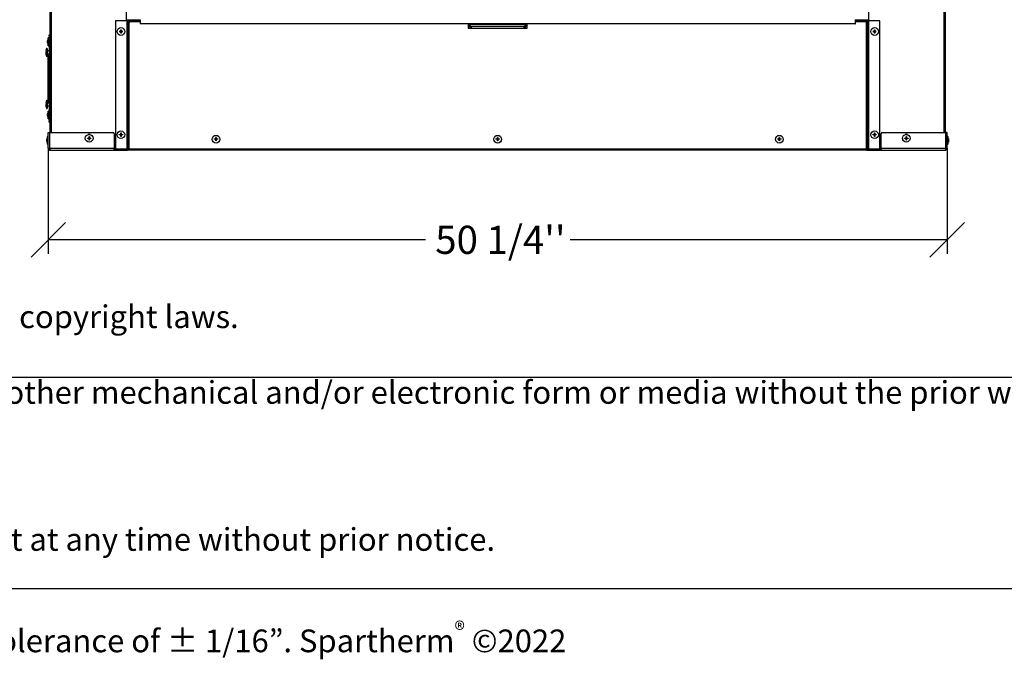
# Model space of a CAD drawing. Units: millimetres. Extents: x -108 to 5561, y 21 to 3846.
# Drawn here: x 1411 to 2809, y 21 to 930 of the extents above; entities that cross this region are included whole.
import ezdxf
from ezdxf.enums import TextEntityAlignment as Align

# ---------------------------------------------------------------- set-up
doc = ezdxf.new("R2010")
doc.units = ezdxf.units.MM
doc.header["$LTSCALE"] = 20
for name, color, linetype in [('BLECHSCHRAUBE_D4', 7, 'Continuous'), ('GB', 97, 'Continuous'), ('KLEINTIERGITTER_', 7, 'Continuous'), ('Layer1', 7, 'Continuous'), ('OSLONA_VARIA_B20', 7, 'Continuous'), ('SCHRAUBE_M4X16_D', 7, 'Continuous'), ('VASH.76.06', 7, 'Continuous'), ('VBH.4S.2017.40.0', 7, 'Continuous'), ('VBH4S.76.01', 7, 'Continuous'), ('ZCM.VB.028.004.0', 7, 'Continuous'), ('ZCM.VB.2017.028.', 7, 'Continuous')]:
    doc.layers.add(name, color=color, linetype=linetype)
doc.styles.add('ARIAL', font='arial.ttf')
doc.styles.add('SEACAD_Arial', font='arial.ttf')
doc.dimstyles.new('USA', dxfattribs={"dimtxt": 40, "dimasz": 40, "dimexe": 20, "dimexo": 0, "dimgap": 10, "dimtad": 0, "dimtih": 1, "dimtoh": 1, "dimdec": 0, "dimlfac": 0.03937, "dimlunit": 5, "dimtxsty": 'SEACAD_Arial', "dimblk1": '_SE_SLASH', "dimblk2": '_SE_SLASH', "dimsah": 1, "dimcen": 20, "dimadec": 0, "dimazin": 0, "dimtfac": 0.7, "dimtdec": 0, "dimtmove": 0, "dimatfit": 3, "dimfxl": 1, "dimfrac": 2, "dimtolj": 1, "dimarcsym": 0})

# ---------------------------------------------------------------- blocks, each defined once
blk = doc.blocks.new('SE')
at = {"layer": 'BLECHSCHRAUBE_D4', "color": 7, "linetype": 'Continuous'}
for p, q in [((1551.9, 913.2), (1554.2, 913.2)), ((1551.9, 912.8), (1551.9, 913.2)), ((1554.2, 912.8), (1551.9, 912.8)), ((1554.2, 915.5), (1554.6, 915.5)), ((1554.2, 913.2), (1554.2, 915.5)), ((1554.2, 910.5), (1554.2, 912.8)), ((1554.6, 910.5), (1554.2, 910.5)), ((1554.6, 915.5), (1554.6, 913.2)), ((1554.6, 913.2), (1556.9, 913.2)), ((1556.9, 912.8), (1554.6, 912.8)), ((1554.6, 912.8), (1554.6, 910.5)), ((1556.9, 913.2), (1556.9, 912.8)), ((2622, 913.2), (2624.3, 913.2)), ((2622, 912.8), (2622, 913.2)), ((2624.3, 912.8), (2622, 912.8)), ((2624.3, 915.5), (2624.7, 915.5)), ((2624.3, 913.2), (2624.3, 915.5)), ((2624.3, 910.5), (2624.3, 912.8)), ((2624.7, 910.5), (2624.3, 910.5)), ((2624.7, 915.5), (2624.7, 913.2)), ((2624.7, 913.2), (2627, 913.2)), ((2627, 912.8), (2624.7, 912.8)), ((2624.7, 912.8), (2624.7, 910.5)), ((2627, 913.2), (2627, 912.8)), ((1450.5, 900.8), (1450.2, 898.5)), ((1450.2, 898.5), (1450.5, 898.5)), ((1450.5, 895.8), (1450.2, 898.1)), ((1450.5, 898.1), (1450.2, 898.1)), ((1450.5, 895.8), (1450.5, 895.8)), ((1451.1, 892.8), (1451.1, 903.8)), ((1452.3, 903.8), (1451.1, 903.8)), ((1448, 885.8), (1447.7, 883.5)), ((1447.7, 883.5), (1448, 883.5)), ((1448, 883.1), (1447.7, 883.1)), ((1448, 885.8), (1448, 885.8)), ((1448, 880.8), (1448, 880.8)), ((1448.6, 888.8), (1448.6, 877.8)), ((1449.8, 888.8), (1448.6, 888.8)), ((1449.8, 888.8), (1449.8, 877.8)), ((1452.3, 885.4), (1449.8, 885.4)), ((1449.8, 881.2), (1452.3, 881.2)), ((1451.1, 892.8), (1452.3, 892.8)), ((1448.6, 877.8), (1449.8, 877.8)), ((1448, 811.8), (1447.7, 809.5)), ((1448, 811.8), (1448, 811.8)), ((1448.6, 814.8), (1448.6, 803.8)), ((1449.8, 814.8), (1448.6, 814.8)), ((1449.8, 814.8), (1449.8, 803.8)), ((1452.3, 811.4), (1449.8, 811.4)), ((1447.7, 809.5), (1448, 809.5)), ((1448, 809.1), (1447.7, 809.1)), ((1448, 806.8), (1448, 806.8)), ((1448.6, 803.8), (1449.8, 803.8)), ((1449.8, 807.2), (1452.3, 807.2)), ((1451.1, 788.8), (1451.1, 799.8)), ((1452.3, 799.8), (1451.1, 799.8)), ((1450.5, 796.8), (1450.2, 794.5)), ((1450.2, 794.5), (1450.5, 794.5)), ((1450.5, 791.8), (1450.2, 794.1)), ((1450.5, 794.1), (1450.2, 794.1)), ((1450.5, 791.8), (1450.5, 791.8)), ((1451.1, 788.8), (1452.3, 788.8)), ((1449.5, 760.8), (1449.2, 758.5)), ((1449.2, 758.5), (1449.5, 758.5)), ((1449.5, 755.8), (1449.2, 758.1)), ((1449.5, 758.1), (1449.2, 758.1)), ((1449.5, 755.8), (1449.5, 755.8)), ((1450.1, 752.8), (1450.1, 763.8)), ((1451.3, 763.8), (1450.1, 763.8)), ((1453.3, 760.4), (1453.3, 760.4)), ((1453.3, 756.2), (1453.3, 756.2)), ((1506.8, 761.5), (1509.1, 761.5)), ((1506.8, 761.1), (1506.8, 761.5)), ((1509.1, 761.1), (1506.8, 761.1)), ((1509.1, 763.8), (1509.6, 763.8)), ((1509.1, 761.5), (1509.1, 763.8)), ((1509.1, 758.8), (1509.1, 761.1)), ((1509.6, 758.8), (1509.1, 758.8)), ((1509.6, 763.8), (1509.6, 761.5)), ((1509.6, 761.5), (1511.8, 761.5)), ((1511.8, 761.1), (1509.6, 761.1)), ((1509.6, 761.1), (1509.6, 758.8)), ((1511.8, 761.5), (1511.8, 761.1)), ((1551.9, 766.5), (1554.2, 766.5)), ((1551.9, 766.1), (1551.9, 766.5)), ((1554.2, 766.1), (1551.9, 766.1)), ((1554.2, 768.8), (1554.6, 768.8)), ((1554.2, 766.5), (1554.2, 768.8)), ((1554.2, 763.8), (1554.2, 766.1)), ((1554.6, 763.8), (1554.2, 763.8)), ((1554.6, 768.8), (1554.6, 766.5)), ((1554.6, 766.5), (1556.9, 766.5)), ((1556.9, 766.1), (1554.6, 766.1)), ((1554.6, 766.1), (1554.6, 763.8)), ((1556.9, 766.5), (1556.9, 766.1)), ((1686.9, 759.8), (1686.9, 760.3)), ((1686.9, 760.3), (1689.2, 760.3)), ((1689.2, 759.8), (1686.9, 759.8)), ((1689.2, 762.5), (1689.7, 762.5)), ((1689.2, 760.3), (1689.2, 762.5)), ((1689.2, 757.5), (1689.2, 759.8)), ((1689.7, 757.5), (1689.2, 757.5)), ((1689.7, 762.5), (1689.7, 760.3)), ((1689.7, 760.3), (1691.9, 760.3)), ((1689.7, 759.8), (1689.7, 757.5)), ((1691.9, 759.8), (1689.7, 759.8)), ((1691.9, 760.3), (1691.9, 759.8)), ((2086.9, 759.8), (2086.9, 760.3)), ((2086.9, 760.3), (2089.2, 760.3)), ((2089.2, 759.8), (2086.9, 759.8)), ((2089.2, 762.5), (2089.7, 762.5)), ((2089.2, 760.3), (2089.2, 762.5)), ((2089.2, 757.5), (2089.2, 759.8)), ((2089.7, 757.5), (2089.2, 757.5)), ((2089.7, 762.5), (2089.7, 760.3)), ((2089.7, 760.3), (2091.9, 760.3)), ((2089.7, 759.8), (2089.7, 757.5)), ((2091.9, 759.8), (2089.7, 759.8)), ((2091.9, 760.3), (2091.9, 759.8)), ((2486.9, 759.8), (2486.9, 760.3)), ((2486.9, 760.3), (2489.2, 760.3)), ((2489.2, 759.8), (2486.9, 759.8)), ((2489.2, 762.5), (2489.7, 762.5)), ((2489.2, 760.3), (2489.2, 762.5)), ((2489.2, 757.5), (2489.2, 759.8)), ((2489.7, 757.5), (2489.2, 757.5)), ((2489.7, 762.5), (2489.7, 760.3)), ((2489.7, 760.3), (2491.9, 760.3)), ((2489.7, 759.8), (2489.7, 757.5)), ((2491.9, 759.8), (2489.7, 759.8)), ((2491.9, 760.3), (2491.9, 759.8)), ((2622, 766.5), (2624.3, 766.5)), ((2622, 766.1), (2622, 766.5)), ((2624.3, 766.1), (2622, 766.1)), ((2624.3, 768.8), (2624.7, 768.8)), ((2624.3, 766.5), (2624.3, 768.8)), ((2624.3, 763.8), (2624.3, 766.1)), ((2624.7, 763.8), (2624.3, 763.8)), ((2624.7, 768.8), (2624.7, 766.5)), ((2624.7, 766.5), (2627, 766.5)), ((2627, 766.1), (2624.7, 766.1)), ((2624.7, 766.1), (2624.7, 763.8)), ((2627, 766.5), (2627, 766.1)), ((2667, 761.5), (2669.3, 761.5)), ((2667, 761.1), (2667, 761.5)), ((2669.3, 761.1), (2667, 761.1)), ((2669.3, 763.8), (2669.8, 763.8)), ((2669.3, 761.5), (2669.3, 763.8)), ((2669.3, 758.8), (2669.3, 761.1)), ((2669.8, 758.8), (2669.3, 758.8)), ((2669.8, 763.8), (2669.8, 761.5)), ((2669.8, 761.5), (2672, 761.5)), ((2672, 761.1), (2669.8, 761.1)), ((2669.8, 761.1), (2669.8, 758.8)), ((2672, 761.5), (2672, 761.1)), ((2725.5, 760.4), (2725.5, 760.4)), ((2725.5, 756.2), (2725.5, 756.2)), ((2728.7, 763.8), (2727.5, 763.8)), ((2728.7, 763.8), (2728.7, 752.8)), ((2729.4, 760.8), (2729.7, 758.5)), ((2729.4, 760.8), (2729.4, 760.8)), ((2729.4, 758.5), (2729.7, 758.5)), ((2729.4, 755.8), (2729.7, 758.1)), ((2729.7, 758.1), (2729.4, 758.1)), ((1450.1, 752.8), (1451.3, 752.8)), ((2727.5, 752.8), (2728.7, 752.8))]:
    blk.add_line(p, q, dxfattribs=at)
for centre in [(1554.4, 913), (2624.5, 913), (1554.4, 766.3), (2624.5, 766.3), (1509.3, 761.3), (1689.4, 760), (2089.4, 760), (2489.4, 760), (2669.5, 761.3)]:
    blk.add_circle(centre, 5.47, dxfattribs=at)
for centre, start, end in [((1499.7, 892.1), 166.4522, 168.6233), ((1497.2, 877.1), 166.4522, 169.9299), ((1497.2, 889.5), 190.0704, 193.5478), ((1499.7, 904.5), 191.4099, 193.5478), ((1497.2, 803.1), 166.4522, 169.9299), ((1497.2, 815.5), 190.0704, 193.5478), ((1499.7, 788.1), 166.4522, 168.6233), ((1499.7, 800.5), 191.4099, 193.5478), ((1498.7, 752.1), 166.4522, 168.6233), ((2680.1, 752.1), 11.4099, 13.5478), ((1498.7, 764.5), 191.4099, 193.5478), ((2680.1, 764.5), 346.4522, 348.6233)]:
    blk.add_arc(centre, 50, start, end, dxfattribs=at)
for points, knots in [([(1450.2, 898.5), (1450.2, 898.7), (1450.2, 898.9), (1450.3, 899.3), (1450.3, 899.5), (1450.4, 900), (1450.5, 900.4), (1450.5, 900.8)], [0, 0, 0, 0, 0.25, 0.25, 0.5, 0.5, 1, 1, 1, 1]), ([(1450.2, 898.1), (1450.2, 897.9), (1450.2, 897.7), (1450.3, 897.3), (1450.3, 897.1), (1450.4, 896.6), (1450.5, 896.2), (1450.5, 895.8)], [0, 0, 0, 0, 0.25, 0.25, 0.5, 0.5, 1, 1, 1, 1]), ([(1450.5, 898.5), (1450.5, 898.4), (1450.5, 898.4), (1450.5, 898.2), (1450.5, 898.1), (1450.5, 898.1)], [0, 0, 0, 0, 0.5, 0.5, 1, 1, 1, 1]), ([(1447.7, 883.1), (1447.7, 882.9), (1447.7, 882.7), (1447.8, 882.3), (1447.8, 882.1), (1447.9, 881.6), (1448, 881.2), (1448, 880.8)], [0, 0, 0, 0, 0.25, 0.25, 0.5, 0.5, 1, 1, 1, 1]), ([(1448, 883.5), (1448, 883.4), (1448, 883.4), (1448, 883.2), (1448, 883.1), (1448, 883.1)], [0, 0, 0, 0, 0.5, 0.5, 1, 1, 1, 1]), ([(1447.7, 809.1), (1447.7, 808.9), (1447.7, 808.7), (1447.8, 808.3), (1447.8, 808.1), (1447.9, 807.6), (1448, 807.2), (1448, 806.8)], [0, 0, 0, 0, 0.25, 0.25, 0.5, 0.5, 1, 1, 1, 1]), ([(1448, 809.5), (1448, 809.4), (1448, 809.4), (1448, 809.2), (1448, 809.1), (1448, 809.1)], [0, 0, 0, 0, 0.5, 0.5, 1, 1, 1, 1]), ([(1450.2, 794.5), (1450.2, 794.7), (1450.2, 794.9), (1450.3, 795.3), (1450.3, 795.5), (1450.4, 796), (1450.5, 796.4), (1450.5, 796.8)], [0, 0, 0, 0, 0.25, 0.25, 0.5, 0.5, 1, 1, 1, 1]), ([(1450.2, 794.1), (1450.2, 793.9), (1450.2, 793.7), (1450.3, 793.3), (1450.3, 793.1), (1450.4, 792.6), (1450.5, 792.2), (1450.5, 791.8)], [0, 0, 0, 0, 0.25, 0.25, 0.5, 0.5, 1, 1, 1, 1]), ([(1450.5, 794.5), (1450.5, 794.4), (1450.5, 794.4), (1450.5, 794.2), (1450.5, 794.1), (1450.5, 794.1)], [0, 0, 0, 0, 0.5, 0.5, 1, 1, 1, 1]), ([(1449.2, 758.5), (1449.2, 758.7), (1449.2, 758.9), (1449.3, 759.3), (1449.3, 759.5), (1449.4, 760), (1449.5, 760.4), (1449.5, 760.8)], [0, 0, 0, 0, 0.25, 0.25, 0.5, 0.5, 1, 1, 1, 1]), ([(1449.2, 758.1), (1449.2, 757.9), (1449.2, 757.7), (1449.3, 757.3), (1449.3, 757.1), (1449.4, 756.6), (1449.5, 756.2), (1449.5, 755.8)], [0, 0, 0, 0, 0.25, 0.25, 0.5, 0.5, 1, 1, 1, 1]), ([(1449.5, 758.5), (1449.5, 758.4), (1449.5, 758.4), (1449.5, 758.2), (1449.5, 758.1), (1449.5, 758.1)], [0, 0, 0, 0, 0.5, 0.5, 1, 1, 1, 1]), ([(2729.7, 758.5), (2729.7, 758.7), (2729.7, 758.9), (2729.6, 759.3), (2729.6, 759.5), (2729.5, 760), (2729.4, 760.4), (2729.4, 760.8)], [0, 0, 0, 0, 0.25, 0.25, 0.5, 0.5, 1, 1, 1, 1]), ([(2729.4, 758.1), (2729.4, 758.1), (2729.4, 758.2), (2729.4, 758.4), (2729.4, 758.4), (2729.4, 758.5)], [0, 0, 0, 0, 0.5, 0.5, 1, 1, 1, 1]), ([(2729.7, 758.1), (2729.7, 757.9), (2729.7, 757.7), (2729.6, 757.3), (2729.6, 757.1), (2729.5, 756.6), (2729.4, 756.2), (2729.4, 755.8)], [0, 0, 0, 0, 0.25, 0.25, 0.5, 0.5, 1, 1, 1, 1])]:
    blk.add_open_spline(points, degree=3, knots=knots, dxfattribs=at)
at = {"layer": 'KLEINTIERGITTER_', "color": 7, "linetype": 'Continuous'}
blk.add_line((1451.3, 811.4), (1451.3, 881.2), dxfattribs=at)
at = {"layer": 'OSLONA_VARIA_B20', "color": 7, "linetype": 'Continuous'}
for p, q in [((1562.4, 929.3), (1581.9, 929.3)), ((1564.9, 926.8), (1566.9, 926.8)), ((2596.9, 929.3), (2616.4, 929.3)), ((2611.9, 926.8), (2613.9, 926.8))]:
    blk.add_line(p, q, dxfattribs=at)
at = {"layer": 'SCHRAUBE_M4X16_D', "color": 7, "linetype": 'Continuous'}
for p, q in [((1581.5, 926.8), (1581.9, 926.8)), ((1581.5, 926.8), (1581.5, 924.3)), ((1581.9, 924.3), (1581.5, 924.3)), ((1581.8, 924), (1581.9, 924)), ((2596.9, 926.8), (2597.4, 926.8)), ((2597.4, 924.3), (2596.9, 924.3)), ((2596.9, 924), (2597.1, 924)), ((2597.4, 924.3), (2597.4, 926.8))]:
    blk.add_line(p, q, dxfattribs=at)
for centre, start, end in [((1581.8, 924.3), 180, 270), ((2597.1, 924.3), 270, 0)]:
    blk.add_arc(centre, 0.3, start, end, dxfattribs=at)
at = {"layer": 'VASH.76.06', "color": 7, "linetype": 'Continuous'}
for p, q in [((2050.4, 923.6), (2050.4, 923.8)), ((2050.4, 923.6), (2128.4, 923.6)), ((2050.4, 921.1), (2050.4, 923.6)), ((2128.4, 923.6), (2128.4, 923.8)), ((2128.4, 921.1), (2128.4, 923.6)), ((2050.4, 918.2), (2050.4, 921.1)), ((2050.4, 918.2), (2050.4, 917.8)), ((2051.9, 920.7), (2126.9, 920.7)), ((2051.9, 920.7), (2051.9, 917.8)), ((2051.9, 917.8), (2126.9, 917.8)), ((2126.9, 917.8), (2126.9, 920.7)), ((2128.4, 921.1), (2128.4, 918.2)), ((2128.4, 918.2), (2128.4, 917.8))]:
    blk.add_line(p, q, dxfattribs=at)
for centre, start, end in [((2055.4, 914.8), 122.161, 123.5573), ((2055.4, 914.8), 56.4427, 57.839), ((2123.4, 914.8), 122.161, 123.5573), ((2123.4, 914.8), 56.4427, 57.839)]:
    blk.add_arc(centre, 3.6, start, end, dxfattribs=at)
for centre, major_axis, start_param, end_param in [((2051.9, 921.1), (-1.5, 0), 0, 1.570796), ((2051.9, 918.2), (1.5, 0), 3.141593, 4.712389), ((2126.9, 921.1), (-1.5, 0), 1.570796, 3.141593), ((2126.9, 918.2), (1.5, 0), 4.712389, 6.283185)]:
    blk.add_ellipse(centre, major_axis=major_axis, ratio=0.258819, start_param=start_param, end_param=end_param, dxfattribs=at)
at = {"layer": 'VBH.4S.2017.40.0', "color": 7, "linetype": 'Continuous'}
for p, q in [((1562.4, 929.8), (1581.9, 929.8)), ((2596.9, 929.8), (2616.4, 929.8))]:
    blk.add_line(p, q, dxfattribs=at)
at = {"layer": 'VBH4S.76.01', "color": 7, "linetype": 'Continuous'}
for p, q in [((1581.9, 929.8), (1581.9, 923.8)), ((2596.9, 923.8), (1581.9, 923.8)), ((2596.9, 929.8), (2596.9, 923.8))]:
    blk.add_line(p, q, dxfattribs=at)
at = {"layer": 'ZCM.VB.028.004.0', "color": 7, "linetype": 'Continuous'}
for p, q in [((1452.3, 906.3), (1452.3, 908.3)), ((1452.3, 908.3), (1453.8, 908.3)), ((1452.3, 906.3), (1452.3, 786.3)), ((1453.8, 906.3), (1452.3, 906.3)), ((1452.3, 784.3), (1452.3, 786.3)), ((1452.3, 786.3), (1453.8, 786.3)), ((1453.8, 784.3), (1452.3, 784.3)), ((1451.3, 769.7), (1453.3, 769.7)), ((1451.3, 747.3), (1451.3, 769.7)), ((1453.3, 747.3), (1453.3, 769.7)), ((1453.3, 747.3), (1453.3, 769.7)), ((1453.3, 769.7), (1542.9, 769.7)), ((2635.9, 769.7), (2725.5, 769.7)), ((2727.5, 769.7), (2725.5, 769.7)), ((2725.5, 747.3), (2725.5, 769.7)), ((2725.5, 747.3), (2725.5, 769.7)), ((2727.5, 747.3), (2727.5, 769.7)), ((1544.9, 767.7), (1544.9, 747.3)), ((2633.9, 747.3), (2633.9, 767.7)), ((1451.3, 747.3), (1453.3, 747.3)), ((1453.3, 747.3), (1544.9, 747.3)), ((1454.3, 744.3), (1544.9, 744.3)), ((1544.9, 744.3), (1544.9, 747.3)), ((1544.9, 744.3), (1545.4, 744.3)), ((1545.4, 746.3), (1546.6, 746.3)), ((1545.4, 746.3), (1545.4, 744.3)), ((1545.4, 744.3), (1562.1, 744.3)), ((1562.1, 746.3), (1562.1, 744.3)), ((1562.1, 744.3), (1563.9, 744.3)), ((1563.9, 746.3), (1563.9, 744.3)), ((1565.4, 744.3), (1563.9, 744.3)), ((1565.4, 746.3), (1565.4, 744.3)), ((2613.4, 744.3), (1565.4, 744.3)), ((2613.4, 746.3), (2613.4, 744.3)), ((2613.4, 744.3), (2614.9, 744.3)), ((2614.9, 746.3), (2614.9, 744.3)), ((2614.9, 744.3), (2616.7, 744.3)), ((2616.7, 746.3), (2616.7, 744.3)), ((2616.7, 744.3), (2633.4, 744.3)), ((2632.2, 746.3), (2633.4, 746.3)), ((2633.4, 746.3), (2633.4, 744.3)), ((2633.4, 744.3), (2633.9, 744.3)), ((2633.9, 747.3), (2725.5, 747.3)), ((2633.9, 747.3), (2633.9, 744.3)), ((2633.9, 744.3), (2724.5, 744.3)), ((2727.5, 747.3), (2725.5, 747.3))]:
    blk.add_line(p, q, dxfattribs=at)
for centre, radius, start, end in [((1542.9, 767.7), 2, 0, 90), ((2635.9, 767.7), 2, 90, 180), ((1509.3, 764.3), 2.75, 54.0569, 125.9431), ((2669.5, 764.3), 2.75, 54.0569, 125.9431), ((1454.3, 747.3), 3, 180, 270), ((2724.5, 747.3), 3, 270, 0)]:
    blk.add_arc(centre, radius, start, end, dxfattribs=at)
for points in [[(1454.3, 744.3), (1454.3, 744.3), (1454.2, 744.4), (1454, 744.7), (1453.9, 744.9), (1453.8, 745.5), (1453.7, 745.8), (1453.5, 746.5), (1453.4, 746.9), (1453.3, 747.3)], [(2725.5, 747.3), (2725.5, 746.9), (2725.4, 746.5), (2725.2, 745.8), (2725.1, 745.5), (2725, 744.9), (2724.9, 744.7), (2724.7, 744.4), (2724.6, 744.3), (2724.5, 744.3)]]:
    blk.add_open_spline(points, degree=3, knots=[0, 0, 0, 0, 0.25, 0.25, 0.5, 0.5, 0.75, 0.75, 1, 1, 1, 1], dxfattribs=at)
at = {"layer": 'ZCM.VB.2017.028.', "color": 7, "linetype": 'Continuous'}
for p, q in [((1453.8, 769.7), (1453.8, 2009)), ((1455.6, 769.7), (1455.6, 2009)), ((2723.2, 769.7), (2723.2, 2009)), ((2725, 769.7), (2725, 2009)), ((1562.4, 928.3), (1562.4, 949.8)), ((2616.4, 928.3), (2616.4, 949.8)), ((1563.1, 928.3), (1546.6, 928.3)), ((1546.6, 928.3), (1546.6, 746.3)), ((1563.1, 928.3), (1564.9, 928.3)), ((1563.1, 746.3), (1563.1, 928.3)), ((1564.9, 746.3), (1564.9, 928.3)), ((1564.9, 926.5), (1565.9, 926.5)), ((1565.9, 746.3), (1565.9, 926.5)), ((1565.9, 926.5), (1566.9, 926.5)), ((1566.9, 926.5), (1566.9, 928.3)), ((1566.9, 928.3), (1581.9, 928.3)), ((1581.5, 926.5), (1566.9, 926.5)), ((2047.4, 923.8), (2047.4, 917.8)), ((2049.4, 919.8), (2049.4, 923.8)), ((2129.4, 923.8), (2129.4, 919.8)), ((2131.4, 917.8), (2131.4, 923.8)), ((2596.9, 928.3), (2611.9, 928.3)), ((2611.9, 926.5), (2597.4, 926.5)), ((2611.9, 926.5), (2611.9, 928.3)), ((2612.9, 926.5), (2611.9, 926.5)), ((2612.9, 746.3), (2612.9, 926.5)), ((2612.9, 926.5), (2613.9, 926.5)), ((2613.9, 928.3), (2613.9, 746.3)), ((2613.9, 928.3), (2615.7, 928.3)), ((2632.2, 928.3), (2615.7, 928.3)), ((2615.7, 928.3), (2615.7, 746.3)), ((2632.2, 746.3), (2632.2, 928.3)), ((2047.4, 917.8), (2075.4, 917.8)), ((2050.4, 919.8), (2049.4, 919.8)), ((2075.4, 917.8), (2075.4, 917.8)), ((2077.4, 917.8), (2101.4, 917.8)), ((2077.4, 917.8), (2077.4, 917.8)), ((2101.4, 917.8), (2101.4, 917.8)), ((2103.4, 917.8), (2131.4, 917.8)), ((2103.4, 917.8), (2103.4, 917.8)), ((2129.4, 919.8), (2128.4, 919.8)), ((1544.9, 746.3), (1545.4, 746.3)), ((1546.6, 746.3), (1563.1, 746.3)), ((1564.9, 746.3), (1563.1, 746.3)), ((1564.9, 746.3), (1565.9, 746.3)), ((1565.9, 746.3), (2612.9, 746.3)), ((2612.9, 746.3), (2613.9, 746.3)), ((2615.7, 746.3), (2613.9, 746.3)), ((2615.7, 746.3), (2632.2, 746.3)), ((2633.9, 746.3), (2633.4, 746.3))]:
    blk.add_line(p, q, dxfattribs=at)
blk = doc.blocks.new('DMBLK1033')
at = {"layer": 'Layer1', "color": 7, "linetype": 'Continuous', "transparency": 16777216}
for p, q in [((1451.3, 747.3), (1451.3, 597)), ((2727.5, 747.3), (2727.5, 597)), ((1475.8, 641.5), (1426.8, 592.5)), ((2752, 641.5), (2703, 592.5)), ((1986.7, 617), (1451.3, 617)), ((2727.5, 617), (2192.1, 617))]:
    blk.add_line(p, q, dxfattribs=at)
at = {"layer": 'Layer1', "color": 7, "linetype": 'Continuous', "transparency": 16777216, "style": 'SEACAD_Arial'}
blk.add_text("50 1/4''", height=40, dxfattribs=at).set_placement((2000.7, 637), align=Align.TOP_LEFT)
blk = doc.blocks.new('_SE_SLASH')
at = {"color": 0}
for p, q in [((-0.5, -0.5), (0.5, 0.5)), ((0, 0), (-1, 0))]:
    blk.add_line(p, q, dxfattribs=at)

msp = doc.modelspace()

# ---------------------------------------------------------------- linework, layer by layer
at = {"color": 7, "linetype": 'Continuous'}
for p, q in [((122.918, 421.74886), (5464.42623, 421.74886)), ((122.918, 121.87471), (5464.42623, 121.87471))]:
    msp.add_line(p, q, dxfattribs=at)

# ---------------------------------------------------------------- block references
at = {"layer": 'Layer1'}
msp.add_blockref('SE', (0, 0), dxfattribs=at)

# ---------------------------------------------------------------- texts
at = {"layer": 'GB', "insert": (150.96918, 272.03024), "char_height": 32.25885827, "width": 3423.7423913, "attachment_point": 4, "style": 'ARIAL'}
msp.add_mtext('\\A1;\\pxsm0.75;All representations and drawings are protected by applicable copyright laws.\\P\\PNo part of these drawing may be reproduced, even in part in other mechanical and/or electronic form or media without the prior written authorization from Spartherm{\\H0.7x;\\S®^ ;}.\\P\\PSpartherm{\\H0.7x;\\S®^ ;} reserves the right to make changes to the product at any time without prior notice.\\P\\PUnless otherwise noted measurements are in inches with a tolerance of ± 1/16”. Spartherm{\\H0.7x;\\S®^ ;} ©2022', dxfattribs=at)

# ---------------------------------------------------------------- dimensions: what is measured, and where the dimension line sits
at = {"layer": 'Layer1', "color": 7, "linetype": 'Continuous'}
dim = msp.add_linear_dim(base=(1451.33858, 616.98858), p1=(2727.53858, 769.6962), p2=(1451.33858, 769.6962), text='\\A1;<>', dimstyle='USA', override={"dimdec": 4, "dimlfac": 0.03937, "dimtolj": 0}, dxfattribs=at)
dim.commit()
dim.dimension.update_dxf_attribs({"geometry": 'DMBLK1033', "text_midpoint": (2089.4386, 616.98858), "dimtype": 160})

doc.saveas('drawing.dxf')
